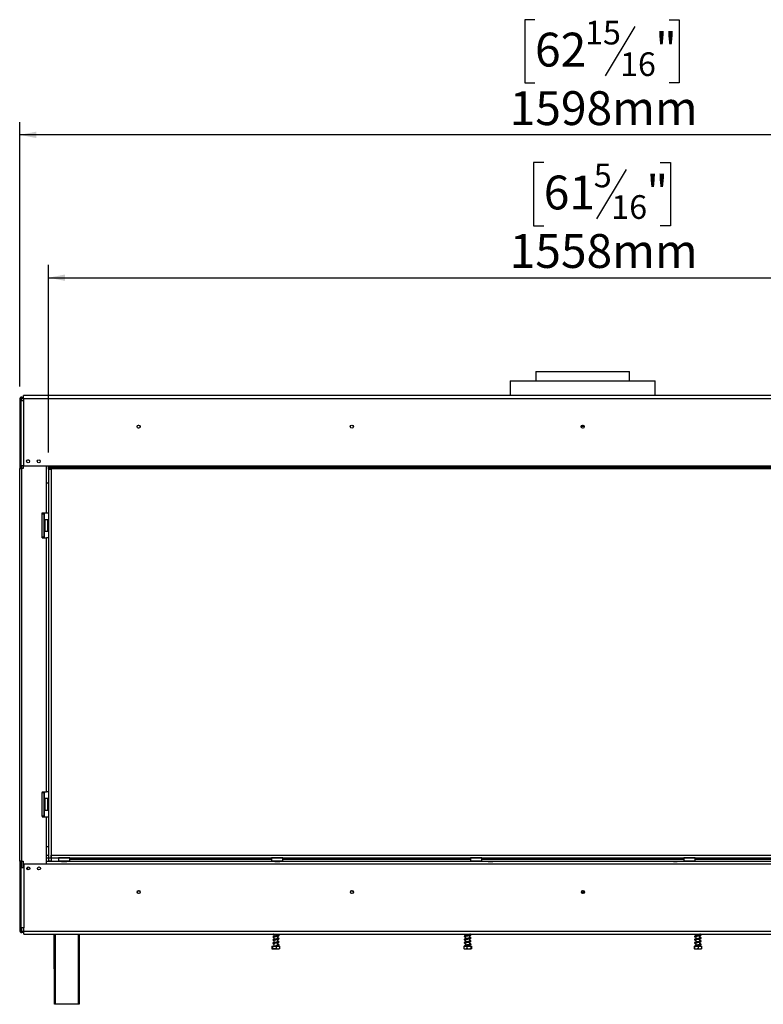
# Model space of a CAD drawing. Units: millimetres. Extents: x 5 to 262, y 3 to 205.
# Drawn here: x 34 to 92, y 99 to 176 of the extents above; entities that cross this region are included whole.
import ezdxf

# ---------------------------------------------------------------- set-up
doc = ezdxf.new("R2010")
doc.units = ezdxf.units.MM
doc.layers.add('FORMAT', color=7, linetype='Continuous')
doc.styles.add('SLDTEXTSTYLE1', font='TXT', dxfattribs={"width": 0.75})
doc.dimstyles.new('SLDDIMSTYLE0', dxfattribs={"dimtxt": 2.645833, "dimasz": 1.3, "dimexe": 0, "dimexo": 0.0625, "dimgap": 0.661458, "dimtad": 1, "dimdec": 0, "dimlfac": 18, "dimrnd": 1e-09, "dimzin": 12, "dimdsep": 46, "dimtxsty": 'SLDTEXTSTYLE1', "dimsah": 1, "dimcen": 0.09, "dimadec": 0, "dimazin": 3, "dimtfac": 1, "dimtdec": 0, "dimtofl": 0, "dimtmove": 0, "dimatfit": 3, "dimfxl": 0, "dimfrac": 2, "dimtolj": 1, "dimtzin": 12, "dimarcsym": 0})

# ---------------------------------------------------------------- blocks, each defined once
blk = doc.blocks.new('_D')
at = {"layer": 'FORMAT'}
for p, q in [((74.886, 165.065), (74.081, 165.065)), ((74.081, 165.065), (74.081, 160.126)), ((83.994, 165.065), (84.799, 165.065)), ((84.799, 165.065), (84.799, 160.126)), ((81.319, 164.52), (79.01, 160.672)), ((74.081, 160.126), (74.886, 160.126)), ((84.799, 160.126), (83.994, 160.126)), ((36.169, 142.391), (36.169, 157.062)), ((122.711, 142.257), (122.711, 157.062)), ((36.169, 156.062), (122.711, 156.062))]:
    blk.add_line(p, q, dxfattribs=at)
for points in [[(36.169, 156.062), (37.469, 155.812), (37.469, 156.312)], [(122.711, 156.062), (121.411, 156.312), (121.411, 155.812)]]:
    blk.add_solid(points, dxfattribs=at)
at = {"layer": 'FORMAT', "attachment_point": 1, "style": 'SLDTEXTSTYLE1'}
for s, insert, char_height in [('5', (78.796, 164.983), 1.852), ('61', (74.886, 164.048), 2.6458), ('"', (82.902, 164.048), 2.646), ('16', (80.165, 162.514), 1.8521), ('1558mm', (72.223, 159.473), 2.6458)]:
    blk.add_mtext(s, dxfattribs=dict(at, insert=insert, char_height=char_height))
blk = doc.blocks.new('_D_1')
at = {"layer": 'FORMAT'}
for p, q in [((74.202, 176.234), (73.397, 176.234)), ((73.397, 176.234), (73.397, 171.295)), ((82.003, 175.689), (79.694, 171.841)), ((84.678, 176.234), (85.483, 176.234)), ((85.483, 176.234), (85.483, 171.295)), ((73.397, 171.295), (74.202, 171.295)), ((85.483, 171.295), (84.678, 171.295)), ((33.919, 147.557), (33.919, 168.231)), ((122.711, 142.257), (122.711, 168.231)), ((122.711, 167.231), (33.919, 167.231))]:
    blk.add_line(p, q, dxfattribs=at)
for points in [[(33.919, 167.231), (35.219, 166.981), (35.219, 167.481)], [(122.711, 167.231), (121.411, 167.481), (121.411, 166.981)]]:
    blk.add_solid(points, dxfattribs=at)
at = {"layer": 'FORMAT', "attachment_point": 1, "style": 'SLDTEXTSTYLE1'}
for s, insert, char_height in [('15', (78.112, 176.152), 1.8521), ('62', (74.202, 175.217), 2.6458), ('"', (83.586, 175.217), 2.646), ('16', (80.849, 173.683), 1.8521), ('1598mm', (72.223, 170.642), 2.6458)]:
    blk.add_mtext(s, dxfattribs=dict(at, insert=insert, char_height=char_height))

msp = doc.modelspace()

# ---------------------------------------------------------------- linework, layer by layer
at = {"color": 7, "linetype": 'Continuous', "lineweight": 25}
for p, q in [((74.269, 148.724), (74.269, 148.002)), ((74.269, 148.724), (77.936, 148.724)), ((77.936, 148.724), (81.602, 148.724)), ((81.602, 148.002), (81.602, 148.724)), ((72.269, 148.002), (72.269, 146.841)), ((72.269, 148.002), (83.602, 148.002)), ((83.602, 146.841), (83.602, 148.002)), ((34.002, 146.557), (33.919, 146.557)), ((33.919, 146.557), (33.919, 141.141)), ((33.997, 146.452), (33.997, 141.368)), ((33.997, 146.452), (34.219, 146.452)), ((34.002, 146.557), (34.002, 146.452)), ((34.002, 146.557), (34.086, 146.557)), ((34.086, 146.641), (34.086, 146.724)), ((34.086, 146.724), (34.219, 146.724)), ((34.086, 146.641), (34.219, 146.641)), ((34.086, 146.557), (34.086, 146.641)), ((34.219, 146.618), (34.219, 146.841)), ((121.652, 146.841), (34.219, 146.841)), ((34.219, 146.618), (121.652, 146.618)), ((34.219, 146.618), (34.219, 146.452)), ((34.219, 146.452), (34.219, 141.368)), ((78.052, 144.418), (77.819, 144.418)), ((34.645, 141.807), (34.519, 141.807)), ((33.919, 141.141), (34.086, 141.141)), ((33.919, 110.446), (33.919, 141.141)), ((34.219, 141.368), (33.997, 141.368)), ((34.002, 141.368), (34.002, 141.141)), ((34.086, 110.446), (34.086, 141.141)), ((34.197, 141.141), (34.086, 141.141)), ((34.197, 141.368), (34.197, 141.141)), ((34.219, 141.368), (36.136, 141.368)), ((36.002, 140.03), (36.002, 141.368)), ((36.136, 141.368), (121.652, 141.368)), ((36.136, 141.368), (36.136, 141.257)), ((36.136, 141.257), (122.711, 141.257)), ((36.136, 141.257), (36.136, 141.146)), ((36.136, 141.146), (122.711, 141.146)), ((36.169, 141.091), (36.169, 141.146)), ((36.169, 141.091), (36.169, 110.707)), ((36.169, 141.091), (36.391, 141.091)), ((36.391, 141.091), (36.391, 141.146)), ((36.391, 141.091), (36.391, 110.707)), ((36.002, 137.668), (36.002, 140.03)), ((36.002, 140.03), (36.169, 140.03)), ((35.669, 137.613), (35.669, 137.668)), ((35.669, 137.668), (36.002, 137.668)), ((35.669, 135.78), (35.669, 137.613)), ((35.669, 137.613), (35.836, 137.613)), ((35.836, 135.78), (35.836, 137.613)), ((35.875, 137.141), (35.864, 137.13)), ((35.864, 136.531), (35.864, 137.13)), ((35.866, 137.132), (35.866, 137.668)), ((36.108, 137.141), (35.875, 137.141)), ((35.875, 137.141), (35.875, 136.527)), ((36.002, 137.668), (36.169, 137.668)), ((36.119, 137.13), (36.108, 137.141)), ((36.108, 136.252), (36.108, 137.141)), ((36.119, 137.13), (36.119, 136.263)), ((35.864, 137.017), (35.836, 137.017)), ((35.864, 136.857), (35.836, 136.857)), ((35.864, 136.536), (35.836, 136.536)), ((35.864, 136.376), (35.836, 136.376)), ((35.864, 136.263), (35.864, 136.531)), ((35.864, 136.263), (35.875, 136.252)), ((35.866, 135.724), (35.866, 136.26)), ((35.875, 136.527), (35.875, 136.252)), ((35.875, 136.252), (36.108, 136.252)), ((36.108, 136.252), (36.119, 136.263)), ((35.669, 135.724), (35.669, 135.78)), ((35.836, 135.78), (35.669, 135.78)), ((35.669, 135.724), (36.002, 135.724)), ((36.002, 115.863), (36.002, 135.724)), ((36.169, 135.724), (36.002, 135.724)), ((35.669, 115.863), (36.002, 115.863)), ((35.669, 115.863), (35.669, 115.807)), ((35.669, 113.974), (35.669, 115.807)), ((35.669, 115.807), (35.836, 115.807)), ((35.836, 113.974), (35.836, 115.807)), ((35.866, 115.327), (35.866, 115.863)), ((36.169, 115.863), (36.002, 115.863)), ((35.864, 115.211), (35.836, 115.211)), ((35.864, 115.051), (35.836, 115.051)), ((35.864, 114.73), (35.836, 114.73)), ((35.875, 115.335), (35.864, 115.324)), ((35.864, 114.725), (35.864, 115.324)), ((35.864, 114.457), (35.864, 114.725)), ((36.108, 115.335), (35.875, 115.335)), ((35.875, 115.335), (35.875, 114.721)), ((35.875, 114.721), (35.875, 114.446)), ((36.119, 115.324), (36.108, 115.335)), ((36.108, 114.446), (36.108, 115.335)), ((36.119, 115.324), (36.119, 114.457)), ((35.669, 113.974), (35.669, 113.918)), ((35.836, 113.974), (35.669, 113.974)), ((35.864, 114.57), (35.836, 114.57)), ((35.864, 114.457), (35.875, 114.446)), ((35.866, 113.918), (35.866, 114.455)), ((35.875, 114.446), (36.108, 114.446)), ((36.108, 114.446), (36.119, 114.457)), ((35.669, 113.918), (36.002, 113.918)), ((36.002, 111.557), (36.002, 113.918)), ((36.002, 113.918), (36.169, 113.918)), ((36.002, 110.202), (36.002, 111.557)), ((36.169, 111.557), (36.002, 111.557)), ((36.002, 110.93), (36.169, 110.93)), ((36.391, 110.707), (36.391, 110.93)), ((36.391, 110.93), (122.725, 110.93)), ((34.086, 110.446), (33.919, 110.446)), ((33.919, 110.446), (33.919, 105.03)), ((34.002, 110.446), (34.002, 105.03)), ((34.086, 110.446), (34.197, 110.446)), ((34.197, 110.446), (34.197, 109.952)), ((34.23, 110.202), (34.23, 109.952)), ((36.008, 110.202), (34.23, 110.202)), ((36.002, 110.707), (36.169, 110.707)), ((36.008, 110.424), (36.002, 110.424)), ((36.002, 110.313), (36.008, 110.313)), ((37.191, 110.424), (36.008, 110.424)), ((36.008, 110.202), (36.008, 110.424)), ((119.886, 110.202), (36.008, 110.202)), ((36.169, 110.707), (36.391, 110.707)), ((36.169, 110.707), (36.169, 110.485)), ((36.169, 110.485), (36.391, 110.485)), ((36.391, 110.707), (122.725, 110.707)), ((36.391, 110.707), (36.391, 110.485)), ((36.958, 110.707), (36.947, 110.696)), ((36.947, 110.696), (36.947, 110.463)), ((37.136, 110.696), (36.947, 110.696)), ((36.947, 110.463), (36.958, 110.452)), ((36.947, 110.463), (37.836, 110.463)), ((37.825, 110.452), (36.958, 110.452)), ((37.071, 110.452), (37.071, 110.424)), ((37.836, 110.696), (37.136, 110.696)), ((37.191, 110.424), (37.231, 110.424)), ((37.231, 110.452), (37.231, 110.424)), ((37.231, 110.424), (37.552, 110.424)), ((37.245, 110.424), (37.245, 110.42)), ((37.537, 110.42), (37.245, 110.42)), ((37.537, 110.424), (37.537, 110.42)), ((37.552, 110.452), (37.552, 110.424)), ((37.552, 110.424), (37.592, 110.424)), ((53.858, 110.424), (37.592, 110.424)), ((37.712, 110.452), (37.712, 110.424)), ((37.836, 110.696), (37.825, 110.707)), ((37.825, 110.452), (37.836, 110.463)), ((37.836, 110.463), (37.836, 110.696)), ((37.836, 110.613), (53.614, 110.613)), ((53.625, 110.707), (53.614, 110.696)), ((53.614, 110.696), (53.614, 110.463)), ((54.502, 110.696), (53.614, 110.696)), ((53.614, 110.463), (53.625, 110.452)), ((53.614, 110.463), (54.228, 110.463)), ((54.223, 110.452), (53.625, 110.452)), ((53.737, 110.452), (53.737, 110.424)), ((53.858, 110.424), (53.898, 110.424)), ((53.898, 110.452), (53.898, 110.424)), ((53.898, 110.424), (54.218, 110.424)), ((53.912, 110.424), (53.912, 110.42)), ((54.204, 110.42), (53.912, 110.42)), ((54.204, 110.424), (54.204, 110.42)), ((54.218, 110.452), (54.218, 110.424)), ((54.218, 110.424), (54.258, 110.424)), ((54.491, 110.452), (54.223, 110.452)), ((54.228, 110.463), (54.502, 110.463)), ((70.553, 110.424), (54.258, 110.424)), ((54.379, 110.452), (54.379, 110.424)), ((54.502, 110.696), (54.491, 110.707)), ((54.491, 110.452), (54.502, 110.463)), ((54.502, 110.463), (54.502, 110.696)), ((54.502, 110.613), (69.158, 110.613)), ((69.169, 110.707), (69.158, 110.696)), ((69.158, 110.696), (69.158, 110.463)), ((70.047, 110.696), (69.158, 110.696)), ((69.158, 110.463), (69.169, 110.452)), ((69.158, 110.463), (69.772, 110.463)), ((69.768, 110.452), (69.169, 110.452)), ((69.282, 110.452), (69.282, 110.424)), ((69.442, 110.452), (69.442, 110.424)), ((69.763, 110.452), (69.763, 110.424)), ((70.036, 110.452), (69.768, 110.452)), ((69.772, 110.463), (70.047, 110.463)), ((69.923, 110.452), (69.923, 110.424)), ((70.047, 110.696), (70.036, 110.707)), ((70.036, 110.452), (70.047, 110.463)), ((70.047, 110.463), (70.047, 110.696)), ((70.047, 110.613), (85.825, 110.613)), ((70.553, 110.424), (70.579, 110.424)), ((70.579, 110.424), (70.579, 110.42)), ((70.579, 110.424), (70.871, 110.424)), ((70.871, 110.42), (70.579, 110.42)), ((70.871, 110.424), (70.871, 110.42)), ((70.871, 110.424), (70.896, 110.424)), ((84.998, 110.424), (70.896, 110.424)), ((85.023, 110.424), (84.998, 110.424)), ((85.023, 110.42), (85.023, 110.424)), ((85.315, 110.424), (85.023, 110.424)), ((85.023, 110.42), (85.315, 110.42)), ((85.315, 110.42), (85.315, 110.424)), ((85.341, 110.424), (85.315, 110.424)), ((101.635, 110.424), (85.341, 110.424)), ((85.836, 110.707), (85.825, 110.696)), ((85.825, 110.696), (85.825, 110.463)), ((86.714, 110.696), (85.825, 110.696)), ((85.825, 110.463), (85.836, 110.452)), ((85.825, 110.463), (86.439, 110.463)), ((86.435, 110.452), (85.836, 110.452)), ((85.948, 110.452), (85.948, 110.424)), ((86.109, 110.452), (86.109, 110.424)), ((86.429, 110.452), (86.429, 110.424)), ((86.702, 110.452), (86.435, 110.452)), ((86.439, 110.463), (86.714, 110.463)), ((86.59, 110.452), (86.59, 110.424)), ((86.714, 110.696), (86.702, 110.707)), ((86.702, 110.452), (86.714, 110.463)), ((86.714, 110.463), (86.714, 110.696)), ((86.714, 110.613), (101.391, 110.613)), ((34.008, 109.952), (34.008, 105.246)), ((34.008, 109.952), (34.23, 109.952)), ((34.23, 109.952), (34.23, 105.246)), ((77.83, 108.03), (78.064, 108.03)), ((34.002, 105.03), (33.919, 105.03)), ((34.086, 105.03), (34.002, 105.03)), ((34.23, 105.246), (34.008, 105.246)), ((34.086, 104.946), (34.086, 105.03)), ((34.086, 104.946), (34.086, 104.863)), ((34.23, 104.946), (34.086, 104.946)), ((34.23, 104.863), (34.086, 104.863)), ((34.23, 104.968), (34.23, 105.246)), ((34.23, 104.968), (121.664, 104.968)), ((34.23, 104.746), (34.23, 104.968)), ((34.23, 104.746), (121.664, 104.746)), ((36.63, 99.257), (36.621, 104.746)), ((36.63, 99.257), (36.63, 104.746)), ((38.575, 104.746), (38.575, 99.257)), ((53.774, 104.738), (53.754, 104.741)), ((53.774, 104.746), (53.774, 104.572)), ((54.097, 104.631), (54.097, 104.746)), ((68.774, 104.746), (68.774, 104.627)), ((69.097, 104.686), (69.097, 104.746)), ((86.774, 104.746), (86.774, 104.618)), ((87.097, 104.677), (87.097, 104.746)), ((53.707, 104.5), (53.718, 104.496)), ((53.707, 104.25), (53.718, 104.246)), ((53.774, 104.488), (53.754, 104.491)), ((53.774, 104.238), (53.754, 104.241)), ((53.774, 103.988), (53.754, 103.991)), ((53.774, 104.528), (53.774, 104.322)), ((53.774, 104.278), (53.774, 104.072)), ((53.774, 104.028), (53.774, 103.807)), ((54.097, 104.381), (54.097, 104.587)), ((54.097, 104.131), (54.097, 104.337)), ((54.097, 103.881), (54.097, 104.087)), ((68.774, 104.583), (68.774, 104.377)), ((68.774, 104.333), (68.774, 104.127)), ((68.774, 104.083), (68.774, 103.877)), ((69.097, 104.436), (69.097, 104.642)), ((69.097, 104.186), (69.097, 104.392)), ((69.097, 103.936), (69.097, 104.142)), ((86.774, 104.574), (86.774, 104.368)), ((86.774, 104.324), (86.774, 104.118)), ((86.774, 104.074), (86.774, 103.868)), ((87.097, 104.427), (87.097, 104.632)), ((87.097, 104.177), (87.097, 104.382)), ((87.097, 103.927), (87.097, 104.132)), ((53.639, 103.807), (53.639, 103.602)), ((53.639, 103.807), (53.681, 103.807)), ((53.662, 103.585), (53.831, 103.585)), ((53.681, 103.807), (53.681, 103.602)), ((53.681, 103.807), (53.977, 103.807)), ((53.831, 103.585), (54.209, 103.585)), ((53.936, 103.839), (53.936, 103.839)), ((53.977, 103.807), (53.977, 103.602)), ((53.977, 103.807), (54.232, 103.807)), ((54.097, 103.807), (54.097, 103.839)), ((54.232, 103.807), (54.232, 103.602)), ((68.631, 103.807), (68.631, 103.602)), ((68.631, 103.807), (68.87, 103.807)), ((68.662, 103.585), (69.209, 103.585)), ((68.774, 103.833), (68.774, 103.807)), ((68.87, 103.807), (68.87, 103.602)), ((68.87, 103.807), (69.175, 103.807)), ((69.097, 103.807), (69.097, 103.892)), ((69.175, 103.807), (69.175, 103.602)), ((69.175, 103.807), (69.24, 103.807)), ((69.24, 103.807), (69.24, 103.602)), ((86.653, 103.807), (86.653, 103.602)), ((86.653, 103.807), (86.663, 103.807)), ((86.662, 103.585), (87.209, 103.585)), ((86.663, 103.807), (86.663, 103.602)), ((86.663, 103.807), (86.945, 103.807)), ((86.774, 103.839), (86.774, 103.807)), ((86.945, 103.807), (86.945, 103.602)), ((86.945, 103.807), (87.218, 103.807)), ((87.097, 103.807), (87.097, 103.882)), ((87.218, 103.807), (87.218, 103.602)), ((36.686, 99.257), (36.63, 99.257)), ((38.519, 99.257), (36.686, 99.257)), ((38.575, 99.257), (38.519, 99.257))]:
    msp.add_line(p, q, dxfattribs=at)
at = {"color": 8, "linetype": 'Continuous', "lineweight": 25}
for p, q in [((34.086, 146.452), (34.086, 146.557)), ((78.038, 144.474), (77.833, 144.474)), ((34.519, 141.81), (34.519, 141.807)), ((34.086, 141.141), (34.086, 141.368)), ((34.086, 109.952), (34.086, 110.446)), ((34.519, 109.968), (34.519, 109.785)), ((34.086, 105.03), (34.086, 105.246)), ((36.686, 104.746), (36.686, 99.257)), ((38.519, 99.257), (38.519, 104.746))]:
    msp.add_line(p, q, dxfattribs=at)
at = {"color": 7, "linetype": 'Continuous', "lineweight": 25, "flags": 128}
for points in [[(69.097, 103.975), (69.114, 103.967), (69.138, 103.952), (69.148, 103.944), (69.155, 103.948), (69.154, 103.952), (69.139, 103.947), (69.096, 103.936), (69.025, 103.922), (68.946, 103.908), (68.866, 103.895), (68.791, 103.881), (68.726, 103.865), (68.684, 103.845), (68.68, 103.838), (68.68, 103.838)], [(53.936, 103.839), (53.936, 103.844), (53.936, 103.848), (53.936, 103.851), (53.936, 103.852), (53.936, 103.851), (53.936, 103.848), (53.936, 103.844), (53.936, 103.839)]]:
    msp.add_lwpolyline(points, dxfattribs=at)
at = {"color": 7, "linetype": 'Continuous', "lineweight": 25}
for centre, radius in [((43.214, 144.418), 0.122), ((43.214, 144.418), 0.117), ((59.88, 144.418), 0.122), ((59.88, 144.418), 0.117), ((77.936, 144.418), 0.122), ((77.936, 144.418), 0.117), ((34.58, 141.71), 0.117), ((35.414, 141.71), 0.117), ((34.591, 109.877), 0.117), ((35.425, 109.877), 0.117), ((43.225, 108.03), 0.122), ((43.225, 108.03), 0.117), ((59.891, 108.03), 0.122), ((59.891, 108.03), 0.117), ((77.947, 108.03), 0.122), ((77.947, 108.03), 0.117)]:
    msp.add_circle(centre, radius, dxfattribs=at)
for centre, radius, start, end in [((34.086, 146.557), 0.167, 90, 180), ((34.086, 146.557), 0.0833, 90, 180), ((34.086, 105.03), 0.167, 180, 270), ((34.086, 105.03), 0.0833, 180, 270)]:
    msp.add_arc(centre, radius, start, end, dxfattribs=at)
for centre, start_param, end_param in [((37.22, 110.202), 6.081827, 6.283185), ((37.563, 110.202), 0, 0.201358), ((53.886, 110.202), 6.081827, 6.283185), ((54.23, 110.202), 0, 0.201358), ((70.553, 110.202), 6.081827, 6.283185), ((70.896, 110.202), 0, 0.201358), ((84.998, 110.202), 6.081827, 6.283185), ((85.341, 110.202), 0, 0.201358)]:
    msp.add_ellipse(centre, major_axis=(0, 0.222), ratio=0.57735, start_param=start_param, end_param=end_param, dxfattribs=at)
for points, knots in [([(53.717, 104.514), (53.718, 104.514), (53.722, 104.514), (53.759, 104.525), (53.825, 104.539), (53.908, 104.553), (53.994, 104.567), (54.076, 104.581), (54.142, 104.596), (54.187, 104.614), (54.204, 104.642), (54.192, 104.665), (54.159, 104.682), (54.126, 104.691), (54.101, 104.697), (54.097, 104.698)], [0, 0, 0, 0, 0.062775, 0.142336, 0.235023, 0.324531, 0.41039, 0.500417, 0.596494, 0.685879, 0.761498, 0.831633, 0.904141, 0.983659, 1, 1, 1, 1]), ([(69.097, 104.725), (69.103, 104.722), (69.121, 104.715), (69.139, 104.702), (69.153, 104.688), (69.154, 104.697), (69.157, 104.704), (69.141, 104.697), (69.098, 104.686), (69.028, 104.672), (68.947, 104.659), (68.864, 104.645), (68.786, 104.631), (68.724, 104.616), (68.682, 104.598), (68.667, 104.572), (68.681, 104.546), (68.708, 104.535), (68.74, 104.524), (68.765, 104.519), (68.774, 104.517)], [0, 0, 0, 0, 0.02039, 0.060711, 0.095211, 0.177811, 0.222961, 0.274122, 0.338417, 0.409452, 0.477428, 0.543322, 0.611953, 0.685038, 0.755716, 0.815106, 0.864599, 0.922586, 0.973434, 1, 1, 1, 1]), ([(68.718, 104.569), (68.718, 104.568), (68.719, 104.566), (68.739, 104.576), (68.785, 104.586), (68.857, 104.599), (68.941, 104.613), (69.027, 104.627), (69.109, 104.643), (69.168, 104.66), (69.193, 104.676), (69.2, 104.694), (69.199, 104.707), (69.189, 104.721), (69.168, 104.733), (69.139, 104.743), (69.113, 104.741), (69.097, 104.741)], [0, 0, 0, 0, 0.020681, 0.091279, 0.172743, 0.263448, 0.355229, 0.447177, 0.545874, 0.654388, 0.743075, 0.772735, 0.807057, 0.861956, 0.896957, 0.935603, 1, 1, 1, 1]), ([(87.152, 104.689), (87.152, 104.689), (87.151, 104.69), (87.145, 104.689), (87.124, 104.683), (87.077, 104.671), (87.003, 104.659), (86.922, 104.645), (86.839, 104.631), (86.766, 104.617), (86.713, 104.603), (86.682, 104.588), (86.671, 104.57), (86.672, 104.555), (86.681, 104.542), (86.709, 104.527), (86.741, 104.516), (86.77, 104.51), (86.774, 104.509)], [0, 0, 0, 0, 0.008887, 0.046967, 0.08937, 0.179108, 0.265522, 0.349459, 0.436634, 0.528782, 0.616052, 0.68818, 0.75098, 0.781453, 0.829133, 0.897322, 0.983656, 1, 1, 1, 1]), ([(86.774, 104.552), (86.768, 104.553), (86.749, 104.557), (86.727, 104.563), (86.715, 104.57), (86.716, 104.559), (86.718, 104.559), (86.738, 104.565), (86.762, 104.571), (86.794, 104.578), (86.842, 104.587), (86.912, 104.599), (86.998, 104.613), (87.076, 104.627), (87.137, 104.641), (87.176, 104.655), (87.199, 104.673), (87.201, 104.696), (87.187, 104.713), (87.163, 104.726), (87.134, 104.735), (87.109, 104.735), (87.097, 104.736)], [0, 0, 0, 0, 0.024098, 0.066086, 0.121716, 0.166044, 0.225073, 0.264286, 0.304585, 0.343864, 0.382073, 0.456038, 0.529942, 0.603588, 0.673714, 0.73853, 0.792581, 0.84274, 0.893302, 0.925639, 0.961678, 1, 1, 1, 1]), ([(87.097, 104.707), (87.098, 104.706), (87.11, 104.702), (87.128, 104.692), (87.145, 104.685), (87.15, 104.684), (87.152, 104.684)], [0, 0, 0, 0, 0.040664, 0.317118, 0.735046, 1, 1, 1, 1]), ([(54.153, 104.645), (54.153, 104.645), (54.152, 104.648), (54.132, 104.638), (54.081, 104.627), (54.004, 104.613), (53.917, 104.599), (53.831, 104.584), (53.769, 104.572), (53.73, 104.562), (53.709, 104.554), (53.699, 104.551), (53.695, 104.55), (53.696, 104.548), (53.697, 104.548)], [0, 0, 0, 0, 0.023558, 0.134909, 0.25902, 0.390707, 0.523847, 0.657811, 0.78869, 0.853659, 0.918079, 0.953697, 0.992822, 1, 1, 1, 1]), ([(54.153, 104.395), (54.153, 104.395), (54.152, 104.398), (54.132, 104.388), (54.081, 104.377), (54.004, 104.363), (53.917, 104.349), (53.831, 104.334), (53.769, 104.322), (53.73, 104.312), (53.709, 104.304), (53.699, 104.301), (53.695, 104.3), (53.696, 104.298), (53.697, 104.298)], [0, 0, 0, 0, 0.023558, 0.134909, 0.25902, 0.390707, 0.523847, 0.657811, 0.78869, 0.853659, 0.918079, 0.953697, 0.992822, 1, 1, 1, 1]), ([(54.153, 104.145), (54.153, 104.145), (54.152, 104.148), (54.132, 104.138), (54.081, 104.127), (54.004, 104.113), (53.917, 104.099), (53.831, 104.084), (53.769, 104.072), (53.73, 104.062), (53.709, 104.054), (53.699, 104.051), (53.695, 104.05), (53.696, 104.048), (53.697, 104.048)], [0, 0, 0, 0, 0.023558, 0.134909, 0.25902, 0.390707, 0.523847, 0.657811, 0.78869, 0.853659, 0.918079, 0.953697, 0.992822, 1, 1, 1, 1]), ([(53.707, 104), (53.724, 103.992), (53.742, 103.984), (53.772, 103.975), (53.774, 103.974)], [0, 0, 0, 0, 0.928869, 1, 1, 1, 1]), ([(53.717, 104.264), (53.718, 104.264), (53.722, 104.264), (53.759, 104.275), (53.825, 104.289), (53.908, 104.303), (53.994, 104.317), (54.076, 104.331), (54.142, 104.346), (54.187, 104.364), (54.204, 104.392), (54.192, 104.415), (54.159, 104.432), (54.126, 104.441), (54.101, 104.447), (54.097, 104.448)], [0, 0, 0, 0, 0.062775, 0.142336, 0.235023, 0.324531, 0.41039, 0.500417, 0.596494, 0.685879, 0.761498, 0.831633, 0.904141, 0.983659, 1, 1, 1, 1]), ([(53.717, 104.014), (53.718, 104.014), (53.722, 104.014), (53.759, 104.025), (53.825, 104.039), (53.908, 104.053), (53.994, 104.067), (54.076, 104.081), (54.142, 104.096), (54.187, 104.114), (54.204, 104.142), (54.192, 104.165), (54.159, 104.182), (54.126, 104.191), (54.101, 104.197), (54.097, 104.198)], [0, 0, 0, 0, 0.062775, 0.142336, 0.235023, 0.324531, 0.41039, 0.500417, 0.596494, 0.685879, 0.761498, 0.831633, 0.904141, 0.983659, 1, 1, 1, 1]), ([(54.097, 104.653), (54.103, 104.651), (54.122, 104.648), (54.138, 104.643), (54.151, 104.638), (54.152, 104.64), (54.152, 104.64)], [0, 0, 0, 0, 0.1912973, 0.5119535, 0.8202804, 1, 1, 1, 1]), ([(54.097, 104.403), (54.103, 104.401), (54.122, 104.398), (54.138, 104.393), (54.151, 104.388), (54.152, 104.39), (54.152, 104.39)], [0, 0, 0, 0, 0.1912973, 0.5119535, 0.8202804, 1, 1, 1, 1]), ([(54.097, 104.153), (54.103, 104.151), (54.122, 104.148), (54.138, 104.143), (54.151, 104.138), (54.152, 104.14), (54.152, 104.14)], [0, 0, 0, 0, 0.191297, 0.511954, 0.82028, 1, 1, 1, 1]), ([(54.108, 103.84), (54.119, 103.842), (54.153, 103.85), (54.187, 103.864), (54.204, 103.892), (54.192, 103.915), (54.159, 103.932), (54.126, 103.941), (54.101, 103.947), (54.097, 103.948)], [0, 0, 0, 0, 0.100639, 0.299866, 0.468409, 0.624733, 0.786344, 0.963579, 1, 1, 1, 1]), ([(69.097, 104.475), (69.103, 104.472), (69.121, 104.465), (69.139, 104.452), (69.153, 104.438), (69.154, 104.447), (69.157, 104.454), (69.141, 104.447), (69.098, 104.436), (69.028, 104.422), (68.947, 104.409), (68.864, 104.395), (68.786, 104.381), (68.724, 104.366), (68.682, 104.348), (68.667, 104.322), (68.681, 104.296), (68.708, 104.285), (68.74, 104.274), (68.765, 104.269), (68.774, 104.267)], [0, 0, 0, 0, 0.02039, 0.060711, 0.095211, 0.177811, 0.222961, 0.274122, 0.338417, 0.409452, 0.477428, 0.543322, 0.611953, 0.685038, 0.755716, 0.815106, 0.864599, 0.922586, 0.973434, 1, 1, 1, 1]), ([(69.097, 104.225), (69.103, 104.222), (69.121, 104.215), (69.139, 104.202), (69.153, 104.188), (69.154, 104.197), (69.157, 104.204), (69.141, 104.197), (69.098, 104.186), (69.028, 104.172), (68.947, 104.159), (68.864, 104.145), (68.786, 104.131), (68.724, 104.116), (68.682, 104.098), (68.667, 104.072), (68.681, 104.046), (68.708, 104.035), (68.74, 104.024), (68.765, 104.019), (68.774, 104.017)], [0, 0, 0, 0, 0.02039, 0.060711, 0.095211, 0.177811, 0.222961, 0.274122, 0.338417, 0.409452, 0.477428, 0.543322, 0.611953, 0.685038, 0.755716, 0.815106, 0.864599, 0.922586, 0.973434, 1, 1, 1, 1]), ([(68.774, 104.561), (68.764, 104.563), (68.744, 104.567), (68.723, 104.574), (68.719, 104.575), (68.717, 104.575)], [0, 0, 0, 0, 0.312859, 0.64351, 1, 1, 1, 1]), ([(68.718, 104.319), (68.718, 104.318), (68.719, 104.316), (68.739, 104.326), (68.785, 104.336), (68.857, 104.349), (68.941, 104.363), (69.027, 104.377), (69.109, 104.393), (69.168, 104.41), (69.193, 104.426), (69.2, 104.444), (69.199, 104.457), (69.189, 104.471), (69.168, 104.483), (69.139, 104.493), (69.113, 104.491), (69.097, 104.491)], [0, 0, 0, 0, 0.020681, 0.091279, 0.172743, 0.263448, 0.355229, 0.447177, 0.545874, 0.654388, 0.743075, 0.772735, 0.807057, 0.861956, 0.896957, 0.935603, 1, 1, 1, 1]), ([(68.718, 104.069), (68.718, 104.068), (68.719, 104.066), (68.739, 104.076), (68.785, 104.086), (68.857, 104.099), (68.941, 104.113), (69.027, 104.127), (69.109, 104.143), (69.168, 104.16), (69.193, 104.176), (69.2, 104.194), (69.199, 104.207), (69.189, 104.221), (69.168, 104.233), (69.139, 104.243), (69.113, 104.241), (69.097, 104.241)], [0, 0, 0, 0, 0.020681, 0.091279, 0.172743, 0.263448, 0.355229, 0.447177, 0.545874, 0.654388, 0.743075, 0.772735, 0.807057, 0.861956, 0.896957, 0.935603, 1, 1, 1, 1]), ([(68.774, 104.311), (68.764, 104.313), (68.744, 104.317), (68.726, 104.323), (68.723, 104.324), (68.721, 104.324)], [0, 0, 0, 0, 0.378962, 0.779475, 1, 1, 1, 1]), ([(68.774, 104.061), (68.764, 104.063), (68.744, 104.067), (68.726, 104.073), (68.723, 104.074), (68.721, 104.074)], [0, 0, 0, 0, 0.378962, 0.779475, 1, 1, 1, 1]), ([(68.735, 103.823), (68.736, 103.824), (68.746, 103.827), (68.787, 103.836), (68.856, 103.849), (68.941, 103.863), (69.027, 103.877), (69.109, 103.893), (69.168, 103.91), (69.193, 103.926), (69.2, 103.944), (69.199, 103.957), (69.189, 103.971), (69.168, 103.983), (69.139, 103.993), (69.113, 103.991), (69.097, 103.991)], [0, 0, 0, 0, 0.019178, 0.107106, 0.205008, 0.304071, 0.403314, 0.509843, 0.626966, 0.72269, 0.754703, 0.791748, 0.851003, 0.888781, 0.930494, 1, 1, 1, 1]), ([(87.152, 104.439), (87.152, 104.439), (87.151, 104.44), (87.145, 104.439), (87.124, 104.433), (87.077, 104.421), (87.003, 104.409), (86.922, 104.395), (86.839, 104.381), (86.766, 104.367), (86.713, 104.353), (86.682, 104.338), (86.671, 104.32), (86.672, 104.305), (86.681, 104.292), (86.709, 104.277), (86.741, 104.266), (86.77, 104.26), (86.774, 104.259)], [0, 0, 0, 0, 0.008887, 0.046967, 0.08937, 0.179108, 0.265522, 0.349459, 0.436634, 0.528782, 0.616052, 0.68818, 0.75098, 0.781453, 0.829133, 0.897322, 0.983656, 1, 1, 1, 1]), ([(87.152, 104.189), (87.152, 104.189), (87.151, 104.19), (87.145, 104.189), (87.124, 104.183), (87.077, 104.171), (87.003, 104.159), (86.922, 104.145), (86.839, 104.131), (86.766, 104.117), (86.713, 104.103), (86.682, 104.088), (86.671, 104.07), (86.672, 104.055), (86.681, 104.042), (86.709, 104.027), (86.741, 104.016), (86.77, 104.01), (86.774, 104.009)], [0, 0, 0, 0, 0.008887, 0.046967, 0.08937, 0.179108, 0.265522, 0.349459, 0.436634, 0.528782, 0.616052, 0.68818, 0.75098, 0.781453, 0.829133, 0.897322, 0.983656, 1, 1, 1, 1]), ([(87.152, 103.939), (87.152, 103.939), (87.151, 103.94), (87.145, 103.939), (87.124, 103.933), (87.077, 103.921), (87.003, 103.909), (86.922, 103.895), (86.839, 103.881), (86.766, 103.867), (86.723, 103.857), (86.707, 103.849), (86.704, 103.847)], [0, 0, 0, 0, 0.0139618, 0.0737856, 0.1404012, 0.2813826, 0.4171404, 0.5490065, 0.6859609, 0.8307263, 0.9678301, 1, 1, 1, 1]), ([(86.774, 104.302), (86.768, 104.303), (86.749, 104.307), (86.727, 104.313), (86.715, 104.32), (86.716, 104.309), (86.718, 104.309), (86.738, 104.315), (86.762, 104.321), (86.794, 104.328), (86.842, 104.337), (86.912, 104.349), (86.998, 104.363), (87.076, 104.377), (87.137, 104.391), (87.176, 104.405), (87.199, 104.423), (87.201, 104.446), (87.187, 104.463), (87.163, 104.476), (87.134, 104.485), (87.109, 104.485), (87.097, 104.486)], [0, 0, 0, 0, 0.0240984, 0.0660863, 0.1217159, 0.1660442, 0.2250726, 0.2642858, 0.3045853, 0.3438643, 0.3820726, 0.4560384, 0.5299419, 0.603588, 0.673714, 0.7385298, 0.7925806, 0.8427399, 0.8933018, 0.9256391, 0.9616783, 1, 1, 1, 1]), ([(86.774, 104.052), (86.768, 104.053), (86.749, 104.057), (86.727, 104.063), (86.715, 104.07), (86.716, 104.059), (86.718, 104.059), (86.738, 104.065), (86.762, 104.071), (86.794, 104.078), (86.842, 104.087), (86.912, 104.099), (86.998, 104.113), (87.076, 104.127), (87.137, 104.141), (87.176, 104.155), (87.199, 104.173), (87.201, 104.196), (87.187, 104.213), (87.163, 104.226), (87.134, 104.235), (87.109, 104.235), (87.097, 104.236)], [0, 0, 0, 0, 0.024098, 0.066086, 0.121716, 0.166044, 0.225073, 0.264286, 0.304585, 0.343864, 0.382073, 0.456038, 0.529942, 0.603588, 0.673714, 0.73853, 0.792581, 0.84274, 0.893302, 0.925639, 0.961678, 1, 1, 1, 1]), ([(86.849, 103.838), (86.87, 103.842), (86.918, 103.85), (86.999, 103.863), (87.076, 103.877), (87.137, 103.891), (87.176, 103.905), (87.199, 103.923), (87.201, 103.946), (87.187, 103.963), (87.163, 103.976), (87.134, 103.985), (87.109, 103.985), (87.097, 103.986)], [0, 0, 0, 0, 0.096078, 0.218886, 0.341267, 0.457798, 0.565505, 0.655323, 0.738675, 0.822695, 0.876432, 0.936319, 1, 1, 1, 1]), ([(87.097, 104.457), (87.098, 104.456), (87.11, 104.452), (87.128, 104.442), (87.145, 104.435), (87.15, 104.434), (87.152, 104.434)], [0, 0, 0, 0, 0.040664, 0.317118, 0.735046, 1, 1, 1, 1]), ([(87.097, 104.207), (87.098, 104.206), (87.11, 104.202), (87.128, 104.192), (87.145, 104.185), (87.15, 104.184), (87.152, 104.184)], [0, 0, 0, 0, 0.040664, 0.317118, 0.735046, 1, 1, 1, 1]), ([(87.097, 103.957), (87.098, 103.956), (87.11, 103.952), (87.128, 103.942), (87.145, 103.935), (87.15, 103.934), (87.152, 103.934)], [0, 0, 0, 0, 0.040664, 0.317118, 0.735046, 1, 1, 1, 1]), ([(53.681, 103.602), (53.678, 103.597), (53.668, 103.577), (53.653, 103.578), (53.642, 103.596), (53.639, 103.602)], [0, 0, 0, 0, 0.192814, 0.760965, 1, 1, 1, 1]), ([(53.977, 103.602), (53.976, 103.601), (53.951, 103.591), (53.901, 103.585), (53.829, 103.585), (53.759, 103.585), (53.709, 103.59), (53.684, 103.601), (53.681, 103.602)], [0, 0, 0, 0, 0.013048, 0.26543, 0.499864, 0.732266, 0.967436, 1, 1, 1, 1]), ([(54.153, 103.895), (54.153, 103.895), (54.152, 103.898), (54.132, 103.888), (54.081, 103.877), (54.01, 103.864), (53.959, 103.856), (53.936, 103.852)], [0, 0, 0, 0, 0.0476012, 0.2726002, 0.5233817, 0.7894721, 1, 1, 1, 1]), ([(54.108, 103.839), (54.108, 103.839), (54.109, 103.839), (54.105, 103.839), (54.091, 103.839), (54.056, 103.839), (54.001, 103.839), (53.957, 103.839), (53.936, 103.839)], [0, 0, 0, 0, 0.008264, 0.040357, 0.140929, 0.366073, 0.691915, 1, 1, 1, 1]), ([(54.232, 103.602), (54.216, 103.597), (54.152, 103.577), (54.065, 103.578), (53.997, 103.596), (53.977, 103.602)], [0, 0, 0, 0, 0.192814, 0.760965, 1, 1, 1, 1]), ([(54.097, 103.903), (54.103, 103.901), (54.122, 103.898), (54.138, 103.893), (54.151, 103.888), (54.152, 103.89), (54.152, 103.89)], [0, 0, 0, 0, 0.191297, 0.511954, 0.82028, 1, 1, 1, 1]), ([(68.87, 103.602), (68.855, 103.597), (68.796, 103.577), (68.713, 103.578), (68.65, 103.596), (68.631, 103.602)], [0, 0, 0, 0, 0.192814, 0.760965, 1, 1, 1, 1]), ([(68.744, 103.839), (68.749, 103.839), (68.763, 103.839), (68.785, 103.839), (68.798, 103.839), (68.801, 103.839), (68.801, 103.839), (68.801, 103.839), (68.8, 103.839), (68.798, 103.839), (68.795, 103.839), (68.785, 103.839), (68.762, 103.839), (68.727, 103.839), (68.692, 103.839), (68.683, 103.839), (68.678, 103.839)], [0, 0, 0, 0, 0.114727, 0.284865, 0.318635, 0.335589, 0.344129, 0.348315, 0.352522, 0.357318, 0.365041, 0.385589, 0.449979, 0.594128, 0.802749, 1, 1, 1, 1]), ([(69.175, 103.602), (69.156, 103.597), (69.08, 103.577), (68.975, 103.578), (68.894, 103.596), (68.87, 103.602)], [0, 0, 0, 0, 0.192814, 0.760965, 1, 1, 1, 1]), ([(69.24, 103.602), (69.24, 103.601), (69.234, 103.591), (69.223, 103.585), (69.207, 103.585), (69.192, 103.585), (69.181, 103.59), (69.175, 103.601), (69.175, 103.602)], [0, 0, 0, 0, 0.013048, 0.26543, 0.499864, 0.732266, 0.967436, 1, 1, 1, 1]), ([(86.663, 103.602), (86.663, 103.601), (86.662, 103.591), (86.66, 103.585), (86.658, 103.585), (86.655, 103.585), (86.654, 103.59), (86.653, 103.601), (86.653, 103.602)], [0, 0, 0, 0, 0.013048, 0.2654304, 0.4998642, 0.7322665, 0.9674357, 1, 1, 1, 1]), ([(86.945, 103.602), (86.927, 103.597), (86.857, 103.577), (86.76, 103.578), (86.685, 103.596), (86.663, 103.602)], [0, 0, 0, 0, 0.192814, 0.760965, 1, 1, 1, 1]), ([(86.849, 103.839), (86.85, 103.839), (86.851, 103.839), (86.851, 103.839), (86.851, 103.839), (86.851, 103.839), (86.849, 103.839), (86.846, 103.839), (86.836, 103.839), (86.811, 103.839), (86.771, 103.839), (86.725, 103.839), (86.706, 103.839), (86.697, 103.839)], [0, 0, 0, 0, 0.008348, 0.021095, 0.027342, 0.033622, 0.040779, 0.052306, 0.082974, 0.179079, 0.394225, 0.705597, 1, 1, 1, 1]), ([(87.218, 103.602), (87.201, 103.597), (87.133, 103.577), (87.039, 103.578), (86.967, 103.596), (86.945, 103.602)], [0, 0, 0, 0, 0.192814, 0.760965, 1, 1, 1, 1])]:
    msp.add_open_spline(points, degree=3, knots=knots, dxfattribs=at)

# ---------------------------------------------------------------- dimensions: what is measured, and where the dimension line sits
at = {"layer": 'FORMAT'}
dim = msp.add_linear_dim(base=(33.919, 167.231), p1=(122.711, 141.257), p2=(33.919, 146.557), dimstyle='SLDDIMSTYLE0', dxfattribs=at)
dim.commit()
dim.dimension.update_dxf_attribs({"geometry": '_D_1', "text_midpoint": (79.44, 167.231), "dimtype": 160})
dim = msp.add_linear_dim(base=(122.711, 156.062), p1=(36.169, 141.391), p2=(122.711, 141.257), angle=0, dimstyle='SLDDIMSTYLE0', dxfattribs=at)
dim.commit()
dim.dimension.update_dxf_attribs({"geometry": '_D', "text_midpoint": (79.44, 156.062), "dimtype": 160})

doc.saveas('drawing.dxf')
